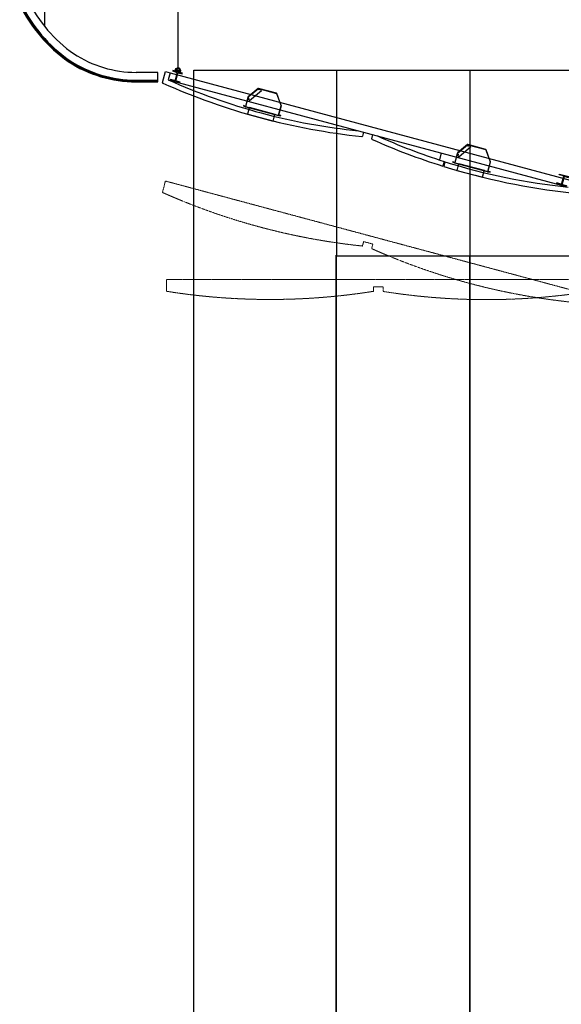
# Model space of a CAD drawing. Units: millimetres. Extents: x -1153402 to -508982, y -25440 to 273078.
# Drawn here: x -846492 to -840806, y 238966 to 249306 of the extents above; entities that cross this region are included whole.
import ezdxf

# ---------------------------------------------------------------- set-up
doc = ezdxf.new("R2010")
doc.units = ezdxf.units.MM
doc.linetypes.add('X-SEC(1)$0$HIDDEN', pattern=[9.525, 6.35, -3.175])
doc.layers.add('X-SEC(1)$0$EL5', color=8, linetype='Continuous')

# ---------------------------------------------------------------- blocks, each defined once
blk = doc.blocks.new('*U76')
for p, q in [((41.95, 97.2), (0, 97.2)), ((41.95, 8.8), (0, 8.8)), ((47.95, 91.2), (47.95, 14.8)), ((55.05, 91.2), (55.05, 14.8)), ((61.05, 97.2), (103, 97.2)), ((61.05, 8.8), (103, 8.8))]:
    blk.add_line(p, q)
for points in [[(103, 97.2), (103, 106), (0, 106), (0, 97.2)], [(0, 8.8), (0, 0), (103, 0), (103, 8.8)]]:
    blk.add_lwpolyline(points)
for centre, start, end in [((41.95, 91.2), 0, 90), ((41.95, 14.8), 270, 0), ((61.05, 91.2), 90, 180), ((61.05, 14.8), 180, 270)]:
    blk.add_arc(centre, 6, start, end)

msp = doc.modelspace()

# ---------------------------------------------------------------- linework, layer by layer
for p, q in [((-844827.3, 248783.3), (-844827.2, 254545.9)), ((-846232.1, 249436.8), (-846232.1, 249237.5)), ((-845892.3, 248833.5), (-845901.1, 248817.8)), ((-844856.2, 248791.4), (-844862.7, 248767.3)), ((-844846.6, 248788.8), (-844856.2, 248791.4)), ((-845041.7, 248653.2), (-845041.1, 248753.2)), ((-844993.1, 248645.9), (-844962, 248761.8)), ((-844962, 248761.8), (-844913.7, 248748.8)), ((-844913.7, 248748.8), (-844933.1, 248676.4)), ((-844913.7, 248748.8), (-840712.3, 247621.5)), ((-844845.2, 248753.5), (-844885.7, 248764.3)), ((-844862.7, 248767.3), (-844853, 248764.7)), ((-844841, 248746.1), (-844860.8, 248672.3)), ((-844834.1, 248744.3), (-844853.9, 248670.5)), ((-844853, 248764.7), (-844846.6, 248788.8)), ((-844826.8, 248748.5), (-844786.3, 248737.7)), ((-844807.9, 248778.5), (-844814.4, 248754.3)), ((-844814.4, 248754.3), (-844804.7, 248751.7)), ((-844798.3, 248775.9), (-844807.9, 248778.5)), ((-844804.7, 248751.7), (-844798.3, 248775.9)), ((-844664.7, 234395.9), (-844664.7, 248775.9)), ((-844664.7, 248775.9), (-840405, 248775.9)), ((-843167.4, 248775.9), (-843167.4, 246825.9)), ((-841766.7, 248775.9), (-841766.7, 246825.9)), ((-845269.3, 248671.2), (-845041.7, 248671.2)), ((-845269.3, 248662.2), (-845041.7, 248662.2)), ((-845269.3, 248653.2), (-845041.7, 248653.2)), ((-844933.1, 248676.4), (-840755.9, 247555.5)), ((-844868.1, 248668.1), (-844908.6, 248679)), ((-844849.7, 248663.2), (-844809.1, 248652.3)), ((-843987.5, 248584.9), (-844092.7, 248496.8)), ((-843795.3, 248534.6), (-843985.1, 248585.4)), ((-844093.5, 248495.4), (-844120.1, 248396.3)), ((-844118.3, 248395.8), (-844091.7, 248494.9)), ((-844091.5, 248495.3), (-844096.3, 248477.4)), ((-844091.5, 248495.3), (-843986.3, 248583.4)), ((-844079.9, 248457.8), (-843953.3, 248563.8)), ((-843965, 248577.7), (-843986.3, 248583.4)), ((-843985.6, 248583.6), (-843795.8, 248532.7)), ((-843953.3, 248563.8), (-843965, 248577.7)), ((-843795.2, 248532.2), (-843748.3, 248403.4)), ((-843746.5, 248404), (-843793.5, 248532.9)), ((-844143, 248401.7), (-844142.4, 248403.1)), ((-844119.9, 248391.5), (-844143, 248401.7)), ((-844142.4, 248403.1), (-844119.3, 248392.9)), ((-844141.3, 248404.7), (-844142.1, 248403)), ((-844142.1, 248403), (-844122, 248394)), ((-844121.2, 248395.8), (-844141.3, 248404.7)), ((-844122, 248394), (-844121.7, 248394)), ((-843775.9, 248299.3), (-844119.6, 248391.4)), ((-844119.2, 248392.8), (-843775.5, 248300.7)), ((-844082.7, 248381.5), (-844100.7, 248314)), ((-844096.3, 248477.4), (-844079.9, 248457.8)), ((-844082.3, 248382.9), (-844081, 248387.6)), ((-844081, 248387.6), (-843812.8, 248315.7)), ((-843748.2, 248402.9), (-843774.8, 248303.8)), ((-843773, 248303.3), (-843746.4, 248402.4)), ((-844100.7, 248314), (-843830.9, 248241.7)), ((-843830.9, 248241.7), (-843812.8, 248309.2)), ((-843812.8, 248315.7), (-843812.8, 248315.7)), ((-843812.8, 248315.7), (-843812.5, 248315.7)), ((-843812.5, 248315.7), (-843812.5, 248315.6)), ((-843812.5, 248315.6), (-843811.3, 248315.3)), ((-843811.1, 248315.3), (-843812.4, 248310.6)), ((-843811.3, 248315.3), (-843811.1, 248315.3)), ((-843750.4, 248296.6), (-843775.5, 248299.2)), ((-843775.3, 248300.7), (-843750.3, 248298.1)), ((-843772.7, 248300.4), (-843772.5, 248300.4)), ((-843772.5, 248300.4), (-843750.6, 248298.1)), ((-843750.4, 248300), (-843772.3, 248302.3)), ((-843763.4, 248346.1), (-843761.6, 248345.6)), ((-843750.6, 248298.1), (-843750.4, 248300)), ((-843750.3, 248298.1), (-843750.4, 248296.6)), ((-842880.7, 248125.7), (-842892.2, 248082.9)), ((-842796, 248055.6), (-842784.1, 248099.8)), ((-842735.8, 248086.8), (-842736, 248086.1)), ((-841790.5, 247994.6), (-841895.6, 247906.5)), ((-841894.4, 247905.1), (-841789.2, 247993.2)), ((-841882.8, 247867.5), (-841756.3, 247973.6)), ((-841767.9, 247987.4), (-841789.2, 247993.2)), ((-841788.5, 247993.3), (-841598.7, 247942.5)), ((-841598.2, 247944.3), (-841788, 247995.1)), ((-841756.3, 247973.6), (-841767.9, 247987.4)), ((-842066.4, 247907.2), (-842086, 247833.9)), ((-841896.5, 247905.1), (-841923, 247806)), ((-841921.2, 247805.5), (-841894.6, 247904.7)), ((-841894.4, 247905.1), (-841899.2, 247887.1)), ((-841899.2, 247887.1), (-841882.8, 247867.5)), ((-841598.2, 247942), (-841551.2, 247813.1)), ((-841549.4, 247813.7), (-841596.4, 247942.6)), ((-842036.6, 247818), (-842049.7, 247769.2)), ((-842027, 247815), (-842040.1, 247766.2)), ((-841945.9, 247811.5), (-841945.3, 247812.8)), ((-841922.9, 247801.2), (-841945.9, 247811.5)), ((-841945.3, 247812.8), (-841922.2, 247802.6)), ((-841944.2, 247814.4), (-841945, 247812.7)), ((-841945, 247812.7), (-841924.9, 247803.8)), ((-841924.1, 247805.5), (-841944.2, 247814.4)), ((-841924.9, 247803.8), (-841924.7, 247803.7)), ((-841578.8, 247709), (-841922.5, 247801.1)), ((-841922.1, 247802.6), (-841578.4, 247710.5)), ((-841885.6, 247791.2), (-841903.7, 247723.7)), ((-841885.2, 247792.7), (-841883.9, 247797.3)), ((-841883.9, 247797.3), (-841615.7, 247725.4)), ((-841551.1, 247812.6), (-841577.7, 247713.5)), ((-841575.9, 247713), (-841549.3, 247812.1)), ((-841903.7, 247723.7), (-841633.8, 247651.4)), ((-841633.8, 247651.4), (-841615.7, 247718.9)), ((-841615.7, 247725.4), (-841615.7, 247725.4)), ((-841615.7, 247725.4), (-841615.4, 247725.4)), ((-841615.4, 247725.4), (-841615.4, 247725.4)), ((-841615.4, 247725.4), (-841614.2, 247725)), ((-841614.1, 247725), (-841615.3, 247720.3)), ((-841614.2, 247725), (-841614.1, 247725)), ((-841553.3, 247706.3), (-841578.4, 247708.9)), ((-841578.3, 247710.4), (-841553.2, 247707.8)), ((-841575.6, 247710.2), (-841575.4, 247710.1)), ((-841575.4, 247710.1), (-841553.5, 247707.8)), ((-841553.3, 247709.7), (-841575.2, 247712)), ((-841566.4, 247755.8), (-841564.5, 247755.3)), ((-841553.5, 247707.8), (-841553.3, 247709.7)), ((-841553.2, 247707.8), (-841553.3, 247706.3)), ((-840787.4, 247666.2), (-840827.9, 247677)), ((-840810.2, 247580.8), (-840850.8, 247591.7)), ((-843168.7, 238865.9), (-843168.7, 246831.8)), ((-843168.7, 238865.9), (-843168.7, 246825.9)), ((-843168.7, 246825.9), (-840405, 246825.9)), ((-843165.2, 246825.9), (-841766.7, 246825.9)), ((-843165.2, 238870), (-843165.2, 246825.9)), ((-841766.7, 246825.9), (-841766.7, 238870)), ((-841766.7, 246825.9), (-840407.3, 246825.9)), ((-841766.7, 238870), (-841766.7, 246825.9))]:
    msp.add_line(p, q)
for points in [[(-844786.3, 248737.7), (-844784, 248746.2), (-844883.5, 248772.8), (-844885.7, 248764.3)], [(-844908.6, 248679), (-844910.9, 248670.5), (-844811.4, 248643.8), (-844809.1, 248652.3)], [(-840827.9, 247677), (-840825.6, 247685.5), (-840726.1, 247658.9), (-840728.4, 247650.4)], [(-840751.3, 247565), (-840753.6, 247556.5), (-840853, 247583.2), (-840850.8, 247591.7)]]:
    msp.add_lwpolyline(points)
for centre, radius in [((-844827.3, 248783.3), 20), ((-844827.3, 248783.3), 15), ((-844086.9, 248481), 2.59), ((-843979.8, 248570.7), 2.59), ((-841782.7, 247980.4), 2.59), ((-841889.8, 247890.7), 2.59)]:
    msp.add_circle(centre, radius)
for centre, radius, start, end in [((-845093, 250143.3), 1555.3, 205.93688, 235.148), ((-845093, 250143.3), 1555.3, 205.93688, 235.148), ((-845093, 250143.3), 1546.3, 205.93688, 235.14375), ((-845093, 250143.3), 1537.3, 205.93688, 235.13945), ((-845093, 250143.3), 1455.3, 205.93688, 235.0977), ((-845269.3, 249947.9), 1194.7, 236.66759, 269.9867), ((-845269.3, 249947.9), 1294.7, 236.60675, 270), ((-845269.3, 249947.9), 1294.7, 236.60675, 270), ((-845269.3, 249947.9), 1285.7, 236.61185, 270), ((-845269.3, 249947.9), 1276.7, 236.61703, 270), ((-845155.5, 228577.4), 20176.1, 89.67527, 90.32391), ((-844846.8, 248747.7), 6, 345, 75), ((-844828.3, 248742.7), 6, 75, 165), ((-845155.5, 228577.4), 20076.1, 89.67527, 90.32473), ((-844988.5, 248644.2), 4.82, 159.76292, 257.31988), ((-842157.2, 255027.7), 6988, 246.08845, 263.91157), ((-842295.5, 254511.3), 6403.4, 245.67562, 264.28417), ((-844866.5, 248673.9), 6, 255, 345), ((-844848.1, 248668.9), 6, 165, 255), ((-843985.8, 248582.8), 2.68, 75, 129.965), ((-844090.9, 248494.7), 2.68, 129.965, 165), ((-844090.9, 248494.7), 0.787, 129.965, 165), ((-843985.8, 248582.8), 0.787, 75, 129.965), ((-843796, 248532), 0.787, 20.035, 75), ((-843796, 248532), 2.68, 20.035, 75), ((-844120.9, 248396.5), 2.68, 250.89169, 345), ((-844120.9, 248396.5), 0.787, 246, 345), ((-844119, 248393.6), 2.29, 246.0252, 255), ((-844119, 248393.6), 0.762, 246.0252, 255), ((-843749, 248403.1), 0.787, 345, 20.035), ((-843749, 248403.1), 2.68, 345, 20.035), ((-843775.3, 248301.5), 2.29, 255, 263.9748), ((-843775.3, 248301.5), 0.762, 255, 263.9748), ((-843772.2, 248303.1), 2.68, 165, 259.10831), ((-843772.2, 248303.1), 0.787, 165, 264), ((-842897.8, 248085.1), 6, 264.26206, 338.65003), ((-840098.5, 253921.1), 6403.4, 245.67562, 252.38188), ((-842791.5, 248053.9), 4.82, 159.76292, 257.31988), ((-839960.1, 254437.4), 6988, 246.08845, 252.60105), ((-841788.7, 247992.6), 2.68, 75, 129.965), ((-841788.7, 247992.6), 0.787, 75, 129.965), ((-841893.9, 247904.5), 2.68, 129.965, 165), ((-841893.9, 247904.5), 0.787, 129.965, 165), ((-841598.9, 247941.7), 0.787, 20.035, 75), ((-841598.9, 247941.7), 2.68, 20.035, 75), ((-839960.1, 254437.4), 6988, 252.68311, 263.91157), ((-840098.5, 253921.1), 6403.4, 252.47144, 264.32438), ((-841923.8, 247806.2), 2.68, 250.89169, 345), ((-841923.8, 247806.2), 0.787, 246, 345), ((-841921.9, 247803.3), 2.29, 246.0252, 255), ((-841921.9, 247803.3), 0.762, 246.0252, 255), ((-841551.9, 247812.8), 0.787, 345, 20.035), ((-841551.9, 247812.8), 2.68, 345, 20.035), ((-841578.2, 247711.2), 2.29, 255, 263.9748), ((-841578.2, 247711.2), 0.762, 255, 263.9748), ((-841575.1, 247712.8), 2.68, 165, 259.10831), ((-841575.1, 247712.8), 0.787, 165, 264), ((-840808.7, 247586.6), 6, 255, 345)]:
    msp.add_arc(centre, radius, start, end)
at = {"layer": 'X-SEC(1)$0$EL5', "linetype": 'X-SEC(1)$0$HIDDEN', "lineweight": 0, "ltscale": 0.1}
for p, q in [((-844962, 247611.8), (-844992.8, 247491.9)), ((-840664, 246458.6), (-844962, 247611.8)), ((-842893.1, 246929.3), (-842880.7, 246975.7)), ((-842880.7, 246975.7), (-842784.1, 246949.8)), ((-842784.1, 246949.8), (-842795.7, 246901.6)), ((-844951.8, 246577.7), (-844950.5, 246453.9)), ((-840501.8, 246576.1), (-844951.8, 246577.7)), ((-842776.8, 246453.9), (-842776.8, 246501.9)), ((-842776.8, 246501.9), (-842676.8, 246501.9)), ((-842676.8, 246501.9), (-842675.5, 246452.4))]:
    msp.add_line(p, q, dxfattribs=at)
for centre, radius, start, end in [((-842173.5, 253814.4), 6922.6, 245.96722, 264.03278), ((-839983.7, 253203.5), 6900.8, 245.95294, 264.06248), ((-843863.7, 253290.7), 6922.6, 260.96722, 279.03278), ((-841590.4, 253267.3), 6900.8, 260.95294, 279.06248)]:
    msp.add_arc(centre, radius, start, end, dxfattribs=at)

# ---------------------------------------------------------------- block references
at = {"xscale": -1, "rotation": 345}
msp.add_blockref('*U76', (-840753.6, 247556.5), dxfattribs=at)

doc.saveas('drawing.dxf')
